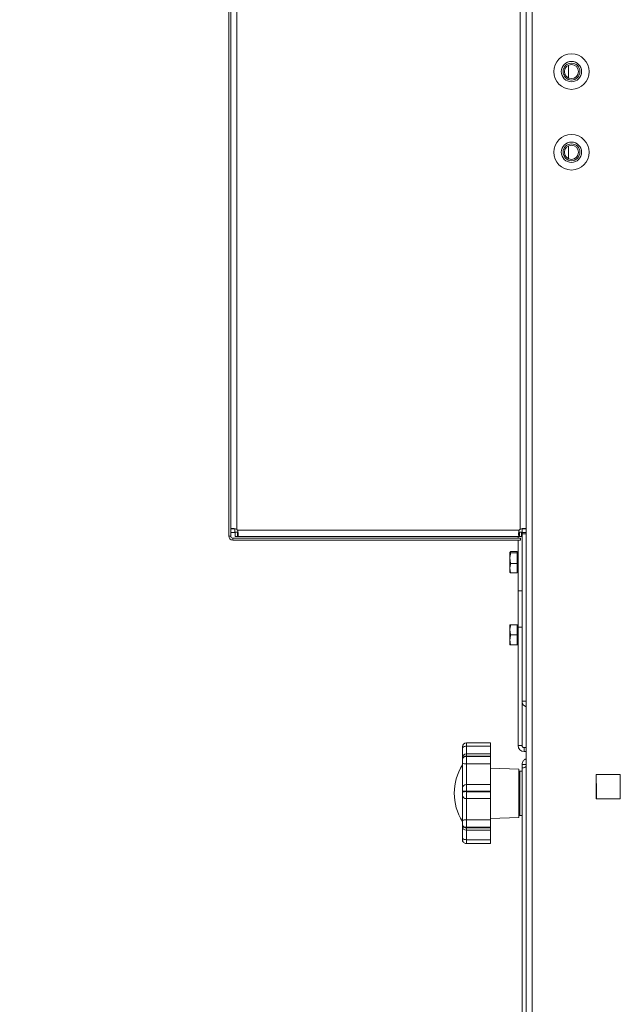
# Model space of a CAD drawing. Units: millimetres. Extents: x 209 to 21610, y -133 to 5607.
# Drawn here: x 14499 to 14797, y 3500 to 3988 of the extents above; entities that cross this region are included whole.
import ezdxf

# ---------------------------------------------------------------- set-up
doc = ezdxf.new("R2010")
doc.units = ezdxf.units.MM
doc.header["$PDSIZE"] = -1
doc.styles.add('SLDTEXTSTYLE2', font='TXT', dxfattribs={"width": 0.663})
doc.dimstyles.new('SLDDIMSTYLE2', dxfattribs={"dimtxt": 2.69062, "dimasz": 2.5, "dimexe": 0, "dimexo": 0.0625, "dimgap": 0.672655, "dimtad": 1, "dimdec": 0, "dimlfac": 20, "dimrnd": 1e-09, "dimzin": 12, "dimdsep": 46, "dimtxsty": 'SLDTEXTSTYLE2', "dimsah": 1, "dimcen": 0.09, "dimadec": 0, "dimazin": 3, "dimtfac": 1, "dimtofl": 0, "dimtmove": 0, "dimatfit": 3, "dimfxl": 1, "dimfrac": 2, "dimtolj": 1, "dimtzin": 12, "dimarcsym": 0})

# ---------------------------------------------------------------- blocks, each defined once
blk = doc.blocks.new('*D761')
at = {"color": 0, "lineweight": -2}
for p, q in [((14570.96, 4553.78), (14399.73, 4553.78)), ((14399.73, 4513.78), (14399.73, 2697.54)), ((14750.18, 2657.54), (14399.73, 2657.54))]:
    blk.add_line(p, q, dxfattribs=at)
at = {"color": 0}
for points in [[(14406.39, 4513.78), (14393.06, 4513.78), (14399.73, 4553.78)], [(14393.06, 2697.54), (14406.39, 2697.54), (14399.73, 2657.54)]]:
    blk.add_solid(points, dxfattribs=at)
at = {"layer": 'Defpoints', "color": 0}
for p in [(14571.03, 4553.78), (14399.73, 2657.54), (14750.24, 2657.54)]:
    blk.add_point(p, dxfattribs=at)
at = {"color": 0, "insert": (14354.73, 3605.66), "char_height": 50, "attachment_point": 5, "rotation": 90, "style": 'SLDTEXTSTYLE2'}
blk.add_mtext('\\A1;1896', dxfattribs=at)

msp = doc.modelspace()

# ---------------------------------------------------------------- linework, layer by layer
at = {"color": 7, "linetype": 'Continuous', "lineweight": 15}
for p, q in [((14753.24, 4457.54), (14753.24, 2657.54)), ((14750.24, 4175.35), (14750.24, 2657.54)), ((14602.76, 3731.76), (14602.76, 4168.78)), ((14603.76, 3731.76), (14603.76, 4168.78)), ((14606.76, 4165.99), (14606.76, 3735.09)), ((14747.24, 4165.99), (14747.24, 3735.09)), ((14605.76, 3735.27), (14603.76, 3735.27)), ((14605.76, 3735.37), (14605.76, 3735.27)), ((14605.76, 3733.54), (14605.76, 3735.27)), ((14748.24, 3735.27), (14748.24, 3733.54)), ((14748.24, 3735.27), (14750.24, 3735.27)), ((14603.76, 3731.76), (14602.76, 3731.76)), ((14603.76, 3733.54), (14605.76, 3733.54)), ((14747.43, 3730.76), (14604.76, 3730.76)), ((14604.76, 3730.76), (14604.76, 3729.76)), ((14607.1, 3733.6), (14606, 3733.6)), ((14606, 3731.6), (14606, 3733.6)), ((14607.1, 3731.6), (14606, 3731.6)), ((14607.1, 3731.6), (14607.1, 3733.6)), ((14607.1, 3731.6), (14746.9, 3731.6)), ((14607.2, 3734.6), (14746.81, 3734.6)), ((14746.24, 3730.76), (14746.24, 3731.6)), ((14748, 3733.6), (14746.9, 3733.6)), ((14746.9, 3733.6), (14746.9, 3731.6)), ((14748, 3731.6), (14746.9, 3731.6)), ((14747.43, 3730.76), (14747.43, 3729.76)), ((14748, 3731.6), (14748, 3733.6)), ((14748.24, 3732.88), (14748.24, 3733.54)), ((14750.24, 3733.54), (14748.24, 3733.54)), ((14750.24, 3732.88), (14748.24, 3732.88)), ((14748.24, 3649.88), (14748.24, 3732.88)), ((14747.43, 3729.76), (14604.76, 3729.76)), ((14746.24, 3704.62), (14746.24, 3729.76)), ((14742.26, 3723.79), (14742.24, 3723.76)), ((14742.24, 3723.73), (14742.24, 3720.76)), ((14742.24, 3720.76), (14742.24, 3715.79)), ((14745.74, 3724.05), (14742.69, 3724.05)), ((14745.74, 3723.4), (14742.69, 3723.4)), ((14745.74, 3724.05), (14745.74, 3723.73)), ((14746.24, 3723.76), (14745.74, 3723.76)), ((14745.74, 3723.73), (14745.74, 3723.4)), ((14745.74, 3723.4), (14745.74, 3720.76)), ((14745.74, 3720.76), (14745.74, 3718.11)), ((14742.24, 3715.79), (14742.24, 3713.76)), ((14745.74, 3718.11), (14742.69, 3718.11)), ((14745.74, 3718.11), (14745.74, 3715.79)), ((14745.74, 3715.79), (14745.74, 3713.47)), ((14742.24, 3713.76), (14742.26, 3713.73)), ((14745.74, 3713.47), (14742.69, 3713.47)), ((14745.74, 3713.76), (14746.24, 3713.76)), ((14746.24, 3686.62), (14746.24, 3704.62)), ((14748.24, 3704.62), (14746.24, 3704.62)), ((14742.24, 3687.76), (14742.24, 3685.28)), ((14742.24, 3687.76), (14742.24, 3687.76)), ((14745.74, 3687.77), (14742.69, 3687.77)), ((14745.74, 3687.77), (14745.74, 3685.28)), ((14746.24, 3687.76), (14745.74, 3687.76)), ((14746.24, 3627.88), (14746.24, 3686.62)), ((14748.24, 3686.62), (14746.24, 3686.62)), ((14742.24, 3685.28), (14742.24, 3680.28)), ((14745.74, 3682.78), (14742.69, 3682.78)), ((14745.74, 3685.28), (14745.74, 3682.78)), ((14745.74, 3682.78), (14745.74, 3680.28)), ((14742.24, 3680.28), (14742.24, 3677.76)), ((14742.24, 3677.76), (14742.24, 3677.76)), ((14745.74, 3677.77), (14742.69, 3677.77)), ((14745.74, 3677.75), (14742.69, 3677.75)), ((14745.74, 3680.28), (14745.74, 3677.77)), ((14745.74, 3677.77), (14745.74, 3677.76)), ((14745.74, 3677.76), (14745.74, 3677.75)), ((14745.74, 3677.76), (14746.24, 3677.76)), ((14750.24, 3649.88), (14748.24, 3649.88)), ((14748.24, 3627.88), (14748.24, 3649.88)), ((14732.64, 3629.23), (14720.64, 3629.23)), ((14732.64, 3627.53), (14720.64, 3627.53)), ((14732.64, 3629.23), (14732.64, 3627.53)), ((14732.64, 3627.53), (14732.64, 3623.72)), ((14746.24, 3627.88), (14748.24, 3627.88)), ((14718.64, 3626.38), (14718.64, 3627.23)), ((14718.64, 3621.72), (14718.64, 3626.38)), ((14732.64, 3623.72), (14720.64, 3623.72)), ((14732.64, 3622.67), (14720.64, 3622.67)), ((14720.64, 3622.67), (14720.64, 3622.46)), ((14720.64, 3622.46), (14732.64, 3622.46)), ((14720.64, 3622.46), (14720.64, 3618.86)), ((14732.64, 3623.72), (14732.64, 3622.67)), ((14732.64, 3622.67), (14732.64, 3622.46)), ((14732.64, 3622.46), (14732.64, 3618.86)), ((14750.24, 3626.88), (14749.24, 3626.88)), ((14749.24, 3624.88), (14749.24, 3626.88)), ((14750.24, 3624.88), (14749.24, 3624.88)), ((14718.64, 3621.19), (14718.64, 3621.72)), ((14718.64, 3621), (14718.64, 3621.19)), ((14718.64, 3619.2), (14718.64, 3621)), ((14718.64, 3606.87), (14718.64, 3619.2)), ((14732.64, 3618.86), (14720.64, 3618.86)), ((14720.64, 3618.86), (14720.64, 3608.58)), ((14732.64, 3618.86), (14732.64, 3608.58)), ((14748.24, 3616.75), (14748.24, 3618.47)), ((14750.24, 3618.47), (14748.24, 3618.47)), ((14746.64, 3616.24), (14732.64, 3616.74)), ((14746.64, 3616.24), (14746.64, 3615.49)), ((14746.64, 3615.49), (14746.64, 3592.24)), ((14747.14, 3615.24), (14746.64, 3614.74)), ((14747.14, 3615.24), (14747.14, 3593.24)), ((14748.24, 3615.24), (14747.14, 3615.24)), ((14748.24, 2763.73), (14748.24, 3616.75)), ((14784.97, 3601.54), (14784.97, 3613.54)), ((14784.97, 3613.54), (14796.97, 3613.54)), ((14796.97, 3613.54), (14796.97, 3601.54)), ((14720.64, 3608.58), (14720.64, 3605.33)), ((14720.64, 3608.58), (14732.64, 3608.58)), ((14732.64, 3608.58), (14732.64, 3605.33)), ((14785.24, 3604.24), (14785.24, 3608.4)), ((14718.64, 3605.24), (14718.64, 3606.87)), ((14718.64, 3604.95), (14718.64, 3605.24)), ((14718.64, 3603.26), (14718.64, 3604.95)), ((14718.64, 3590.54), (14718.64, 3603.26)), ((14720.64, 3605.33), (14720.64, 3605.01)), ((14732.64, 3605.33), (14720.64, 3605.33)), ((14720.64, 3605.01), (14732.64, 3605.01)), ((14720.64, 3605.01), (14720.64, 3601.62)), ((14732.64, 3605.33), (14732.64, 3605.01)), ((14732.64, 3605.01), (14732.64, 3601.62)), ((14785.24, 3601.54), (14785.24, 3604.24)), ((14720.64, 3601.62), (14720.64, 3591.02)), ((14732.64, 3601.62), (14720.64, 3601.62)), ((14732.64, 3601.62), (14732.64, 3591.02)), ((14796.97, 3601.54), (14784.97, 3601.54)), ((14746.64, 3593.74), (14747.14, 3593.24)), ((14747.14, 3593.24), (14748.24, 3593.24)), ((14718.64, 3588.7), (14718.64, 3590.54)), ((14718.64, 3588.49), (14718.64, 3588.7)), ((14718.64, 3587.86), (14718.64, 3588.49)), ((14720.64, 3591.02), (14720.64, 3587.35)), ((14720.64, 3591.02), (14732.64, 3591.02)), ((14732.64, 3591.74), (14746.64, 3592.24)), ((14732.64, 3591.02), (14732.64, 3587.35)), ((14718.64, 3582.23), (14718.64, 3587.86)), ((14720.64, 3587.35), (14720.64, 3587.12)), ((14732.64, 3587.35), (14720.64, 3587.35)), ((14720.64, 3587.12), (14732.64, 3587.12)), ((14720.64, 3585.86), (14732.64, 3585.86)), ((14732.64, 3587.35), (14732.64, 3587.12)), ((14732.64, 3587.12), (14732.64, 3585.86)), ((14732.64, 3585.86), (14732.64, 3581.2)), ((14718.64, 3581.26), (14718.64, 3582.23)), ((14718.64, 3581.25), (14718.64, 3581.26)), ((14720.64, 3581.2), (14720.64, 3579.26)), ((14720.64, 3581.2), (14732.64, 3581.2)), ((14720.64, 3579.26), (14720.64, 3579.25)), ((14732.64, 3579.26), (14720.64, 3579.26)), ((14720.64, 3579.25), (14732.64, 3579.25)), ((14720.64, 3579.25), (14732.64, 3579.25)), ((14732.64, 3581.2), (14732.64, 3579.26)), ((14732.64, 3579.26), (14732.64, 3579.25)), ((14732.64, 3579.25), (14732.64, 3579.25))]:
    msp.add_line(p, q, dxfattribs=at)
at = {"color": 8, "linetype": 'Continuous', "lineweight": 15}
for p, q in [((14771.24, 3958.88), (14771.24, 3965.2)), ((14771.24, 3918.88), (14771.24, 3925.2)), ((14720.64, 3629.23), (14720.64, 3627.53)), ((14720.64, 3627.53), (14720.64, 3623.72)), ((14720.64, 3623.72), (14720.64, 3622.67)), ((14720.64, 3587.12), (14720.64, 3585.86)), ((14720.64, 3585.86), (14720.64, 3581.2)), ((14720.64, 3579.25), (14720.64, 3579.25))]:
    msp.add_line(p, q, dxfattribs=at)
at = {"color": 7, "linetype": 'Continuous', "lineweight": 15, "flags": 128}
for points in [[(14748.31, 3733.54), (14748.3, 3733.46), (14748.24, 3732.88)], [(14718.64, 3626.38), (14718.68, 3626.61), (14718.79, 3626.82), (14718.98, 3627.02), (14719.23, 3627.2), (14719.53, 3627.34), (14719.87, 3627.45), (14720.25, 3627.51), (14720.64, 3627.53)], [(14718.64, 3582.23), (14718.68, 3582.03), (14718.79, 3581.84), (14718.98, 3581.66), (14719.23, 3581.5), (14719.53, 3581.37), (14719.87, 3581.28), (14720.25, 3581.22), (14720.64, 3581.2)]]:
    msp.add_lwpolyline(points, dxfattribs=at)
at = {"color": 7, "linetype": 'Continuous', "lineweight": 15}
for centre, radius in [((14772.74, 3962.04), 8.8), ((14772.74, 3962.04), 5.04), ((14772.74, 3962.04), 4.18), ((14772.74, 3962.04), 3.5), ((14772.74, 3922.04), 8.8), ((14772.74, 3922.04), 5.04), ((14772.74, 3922.04), 4.18), ((14772.74, 3922.04), 3.5)]:
    msp.add_circle(centre, radius, dxfattribs=at)
for centre, radius, start, end in [((14605.5, 3733.54), 2, 32.0383, 50.914), ((14748.5, 3733.54), 2, 129.086, 147.9617), ((14604.76, 3731.76), 2, 180, 270), ((14604.76, 3731.76), 1, 180, 270), ((14751.24, 3649.88), 3, 180, 250.5288), ((14720.64, 3627.23), 2, 90, 180), ((14749.24, 3627.88), 3, 180, 270), ((14749.24, 3627.88), 1, 180, 270), ((14720.64, 3621.72), 2, 90, 180), ((14720.41, 3620.88), 1.8, 82.7098, 170.0889), ((14720.41, 3620.68), 1.79, 82.4916, 169.6696), ((14741.14, 3604.24), 26.5, 148.1092, 211.8908), ((14720.15, 3622.06), 3.23, 242.0706, 278.6369), ((14720.51, 3606.71), 1.87, 85.9561, 175.2839), ((14782.93, 3608.4), 2.31, 0, 27.6971), ((14720.14, 3593.79), 11.55, 87.5237, 97.4664), ((14720.14, 3588.84), 16.18, 88.2307, 95.3216), ((14720.47, 3603.46), 1.85, 186.3322, 275.1699), ((14720.17, 3588.6), 2.47, 79.0091, 128.3013), ((14720.37, 3589.1), 1.77, 193.1023, 278.8099), ((14720.37, 3588.87), 1.78, 192.5991, 278.5911), ((14720.64, 3587.86), 2, 180, 270), ((14720.64, 3581.26), 2, 180.0272, 270.0272), ((14720.64, 3581.25), 2, 180.0138, 270.0138), ((14720.64, 3581.25), 2, 180, 270)]:
    msp.add_arc(centre, radius, start, end, dxfattribs=at)
for points, knots in [([(14606.76, 3735.09), (14606.54, 3735.16), (14606.13, 3735.29), (14605.39, 3735.46), (14604.62, 3735.58), (14604.09, 3735.51), (14603.81, 3735.4), (14603.78, 3735.32), (14603.76, 3735.27)], [0, 0, 0, 0, 0.143314, 0.274241, 0.500007, 0.712104, 0.846557, 1, 1, 1, 1]), ([(14750.24, 3735.27), (14750.22, 3735.32), (14750.2, 3735.41), (14749.93, 3735.52), (14749.4, 3735.59), (14748.65, 3735.45), (14747.91, 3735.28), (14747.47, 3735.16), (14747.24, 3735.09)], [0, 0, 0, 0, 0.146621, 0.278763, 0.500227, 0.714389, 0.848205, 1, 1, 1, 1]), ([(14607.1, 3731.6), (14607.16, 3731.62), (14607.28, 3731.64), (14607.44, 3731.9), (14607.55, 3732.42), (14607.46, 3733.17), (14607.34, 3733.92), (14607.25, 3734.36), (14607.2, 3734.6)], [0, 0, 0, 0, 0.143962, 0.275138, 0.500076, 0.712556, 0.846881, 1, 1, 1, 1]), ([(14746.81, 3734.6), (14746.75, 3734.38), (14746.66, 3733.95), (14746.53, 3733.2), (14746.45, 3732.44), (14746.57, 3731.92), (14746.73, 3731.65), (14746.84, 3731.62), (14746.9, 3731.6)], [0, 0, 0, 0, 0.145749, 0.27758, 0.500195, 0.713773, 0.847759, 1, 1, 1, 1]), ([(14742.69, 3724.05), (14742.62, 3723.86), (14742.49, 3723.49), (14742.35, 3722.91), (14742.26, 3722.32), (14742.25, 3721.93), (14742.24, 3721.73)], [0, 0, 0, 0, 0.247269, 0.495363, 0.746874, 1, 1, 1, 1]), ([(14742.24, 3723.73), (14742.25, 3723.75), (14742.25, 3723.8), (14742.32, 3723.87), (14742.41, 3723.93), (14742.54, 3723.99), (14742.64, 3724.03), (14742.69, 3724.05)], [0, 0, 0, 0, 0.231558, 0.422272, 0.613634, 0.806615, 1, 1, 1, 1]), ([(14742.69, 3723.4), (14742.63, 3723.43), (14742.53, 3723.47), (14742.4, 3723.53), (14742.31, 3723.6), (14742.25, 3723.66), (14742.24, 3723.71), (14742.24, 3723.73)], [0, 0, 0, 0, 0.210632, 0.406388, 0.602673, 0.800923, 1, 1, 1, 1]), ([(14742.24, 3720.76), (14742.24, 3720.82), (14742.24, 3721.09), (14742.28, 3721.56), (14742.37, 3722.18), (14742.5, 3722.8), (14742.63, 3723.2), (14742.69, 3723.4)], [0, 0, 0, 0, 0.070028, 0.299792, 0.530817, 0.765019, 1, 1, 1, 1]), ([(14742.69, 3718.11), (14742.62, 3718.33), (14742.49, 3718.75), (14742.35, 3719.41), (14742.26, 3720.08), (14742.25, 3720.53), (14742.24, 3720.76)], [0, 0, 0, 0, 0.247269, 0.495363, 0.746874, 1, 1, 1, 1]), ([(14742.24, 3715.79), (14742.24, 3715.84), (14742.24, 3716.08), (14742.28, 3716.5), (14742.37, 3717.04), (14742.5, 3717.58), (14742.63, 3717.93), (14742.69, 3718.11)], [0, 0, 0, 0, 0.070028, 0.299792, 0.530817, 0.765019, 1, 1, 1, 1]), ([(14742.69, 3713.47), (14742.62, 3713.65), (14742.49, 3714.03), (14742.35, 3714.61), (14742.26, 3715.19), (14742.25, 3715.59), (14742.24, 3715.79)], [0, 0, 0, 0, 0.247269, 0.495363, 0.746874, 1, 1, 1, 1]), ([(14742.26, 3713.73), (14742.26, 3713.73), (14742.26, 3713.7), (14742.31, 3713.66), (14742.4, 3713.6), (14742.53, 3713.53), (14742.63, 3713.49), (14742.69, 3713.47)], [0, 0, 0, 0, 0.005585, 0.248202, 0.493556, 0.739656, 1, 1, 1, 1]), ([(14742.69, 3687.77), (14742.63, 3687.77), (14742.53, 3687.77), (14742.4, 3687.77), (14742.31, 3687.76), (14742.25, 3687.76), (14742.24, 3687.76), (14742.24, 3687.76)], [0, 0, 0, 0, 0.210632, 0.406388, 0.602673, 0.800923, 1, 1, 1, 1]), ([(14742.24, 3685.28), (14742.24, 3685.34), (14742.24, 3685.59), (14742.28, 3686.04), (14742.37, 3686.62), (14742.5, 3687.2), (14742.63, 3687.58), (14742.69, 3687.77)], [0, 0, 0, 0, 0.070028, 0.299792, 0.530817, 0.765019, 1, 1, 1, 1]), ([(14742.69, 3682.78), (14742.62, 3682.99), (14742.49, 3683.39), (14742.35, 3684.01), (14742.26, 3684.64), (14742.25, 3685.06), (14742.24, 3685.28)], [0, 0, 0, 0, 0.247269, 0.495363, 0.746874, 1, 1, 1, 1]), ([(14742.24, 3680.28), (14742.24, 3680.34), (14742.24, 3680.59), (14742.28, 3681.04), (14742.37, 3681.63), (14742.5, 3682.21), (14742.63, 3682.59), (14742.69, 3682.78)], [0, 0, 0, 0, 0.070028, 0.299792, 0.530817, 0.765019, 1, 1, 1, 1]), ([(14742.69, 3677.77), (14742.62, 3677.97), (14742.49, 3678.38), (14742.35, 3679), (14742.26, 3679.63), (14742.25, 3680.06), (14742.24, 3680.28)], [0, 0, 0, 0, 0.2472686, 0.4953626, 0.746874, 1, 1, 1, 1]), ([(14742.24, 3677.76), (14742.24, 3677.76), (14742.25, 3677.76), (14742.31, 3677.76), (14742.4, 3677.77), (14742.53, 3677.77), (14742.63, 3677.77), (14742.69, 3677.77)], [0, 0, 0, 0, 0.195468, 0.391757, 0.590261, 0.789369, 1, 1, 1, 1]), ([(14742.69, 3677.75), (14742.59, 3677.75), (14742.45, 3677.75), (14742.32, 3677.75), (14742.25, 3677.76), (14742.25, 3677.76), (14742.24, 3677.76)], [0, 0, 0, 0, 0.382302, 0.575049, 0.768421, 1, 1, 1, 1]), ([(14750.24, 3621.29), (14750.11, 3621.24), (14749.8, 3621.13), (14749.28, 3620.78), (14748.76, 3620.22), (14748.33, 3619.43), (14748.27, 3618.8), (14748.24, 3618.47)], [0, 0, 0, 0, 0.122944, 0.302316, 0.506992, 0.739083, 1, 1, 1, 1]), ([(14748.24, 3616.75), (14748.27, 3616.75), (14748.32, 3616.75), (14748.71, 3616.82), (14749.2, 3616.96), (14749.73, 3617.15), (14750.08, 3617.35), (14750.24, 3617.44)], [0, 0, 0, 0, 0.247362, 0.469322, 0.667459, 0.844024, 1, 1, 1, 1])]:
    msp.add_open_spline(points, degree=3, knots=knots, dxfattribs=at)

# ---------------------------------------------------------------- dimensions: what is measured, and where the dimension line sits
at = {"color": 1}
dim = msp.add_linear_dim(base=(14399.73, 2657.54), p1=(14571.03, 4553.78), p2=(14750.24, 2657.54), angle=90, dimstyle='SLDDIMSTYLE2', override={"dimtxt": 50, "dimasz": 40, "dimgap": 20, "dimlfac": 1, "dimtxsty": 'SLDTEXTSTYLE2'}, dxfattribs=at)
dim.commit()
dim.dimension.update_dxf_attribs({"geometry": '*D761', "text_midpoint": (14354.73, 3605.66)})

doc.saveas('drawing.dxf')
